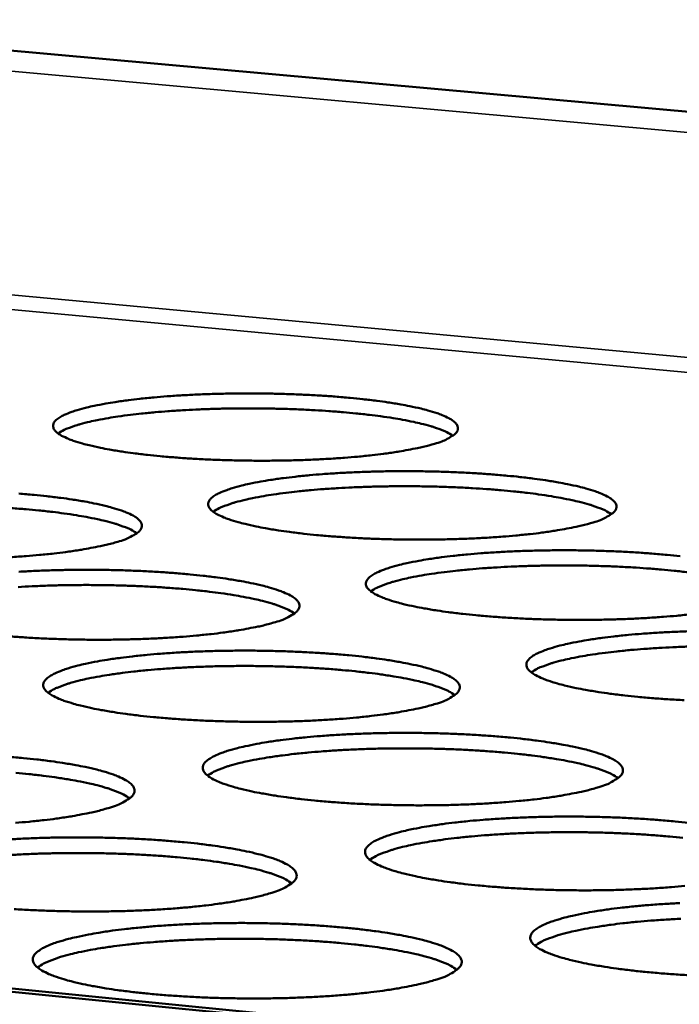
# Model space of a CAD drawing. Units: millimetres. Extents: x 65 to 5840, y 100 to 4100.
# Drawn here: x 5014 to 5064, y 3672 to 3746 of the extents above; entities that cross this region are included whole.
import ezdxf

# ---------------------------------------------------------------- set-up
doc = ezdxf.new("R2010")
doc.units = ezdxf.units.MM
doc.header["$LTSCALE"] = 20
doc.layers.add('Visible (ISO)', color=7, linetype='Continuous', lineweight=50)
doc.layers.add('Visible Narrow (ISO)', color=7, linetype='Continuous', lineweight=35)

msp = doc.modelspace()

# ---------------------------------------------------------------- linework, layer by layer
at = {"layer": 'Visible (ISO)'}
for p, q in [((5522.306, 3697.693), (4791.189, 3763.896)), ((4646.442, 3710.077), (5517.908, 3623.412)), ((4645.791, 3709.906), (5517.894, 3623.151))]:
    msp.add_line(p, q, dxfattribs=at)
at = {"layer": 'Visible (ISO)', "flags": 128}
for points in [[(5045.278, 3714.326, -0.007927), (5044.42, 3714.091, -0.016571), (5044.004, 3713.999, -0.001006), (5042.614, 3713.741, -0.007619), (5042.43, 3713.71, -0.00487), (5041.446, 3713.571, -0.005637), (5040.594, 3713.468, -0.004067), (5039.515, 3713.359, -0.004506), (5038.54, 3713.278, -0.003587), (5037.394, 3713.201, -0.003838), (5036.321, 3713.145, -0.003325), (5035.135, 3713.1, -0.003454), (5033.992, 3713.072, -0.003232), (5032.794, 3713.059, -0.003267), (5031.609, 3713.061, -0.003292), (5030.431, 3713.079, -0.003239), (5029.233, 3713.112, -0.003516), (5028.103, 3713.159, -0.003365), (5026.923, 3713.225, -0.00395), (5025.869, 3713.299, -0.003666), (5024.736, 3713.396, -0.004695), (5023.785, 3713.493, -0.004203), (5022.726, 3713.621, -0.005961), (5021.903, 3713.737, -0.005095), (5020.943, 3713.894, -0.008207), (5020.269, 3714.023, -0.006579), (5019.432, 3714.208, -0.012558), (5018.92, 3714.343, -0.009191), (5018.229, 3714.557, -0.022162), (5017.867, 3714.694, -0.015448), (5017.363, 3714.93, -0.046397), (5017.09, 3715.102, -0.047142), (5016.856, 3715.319, -0.099056), (5016.74, 3715.518, -0.116581), (5016.72, 3715.714, -0.103397), (5016.789, 3715.91, -0.083478), (5016.956, 3716.105, -0.033558), (5017.262, 3716.327, -0.037854), (5017.559, 3716.483, -0.013002), (5018.119, 3716.709, -0.018856), (5018.514, 3716.839, -0.008342), (5019.243, 3717.037, -0.011127), (5019.795, 3717.164, -0.00611), (5020.662, 3717.331, -0.007492), (5021.372, 3717.449, -0.004811), (5022.354, 3717.587, -0.005563), (5023.205, 3717.688, -0.004025), (5024.279, 3717.796, -0.004458), (5025.25, 3717.876, -0.003555), (5026.39, 3717.952, -0.003804), (5027.456, 3718.007, -0.003299), (5028.635, 3718.052, -0.003427), (5029.77, 3718.079, -0.003209), (5030.959, 3718.092, -0.003243), (5032.135, 3718.09, -0.003267), (5033.305, 3718.072, -0.003215), (5034.494, 3718.039, -0.003488), (5035.616, 3717.992, -0.003338), (5036.788, 3717.928, -0.003914), (5037.836, 3717.855, -0.003633), (5038.963, 3717.759, -0.004644), (5039.91, 3717.663, -0.004159), (5040.965, 3717.537, -0.00588), (5041.788, 3717.422, -0.00503), (5042.745, 3717.267, -0.008064), (5043.422, 3717.139, -0.006478), (5044.26, 3716.955, -0.012272), (5044.776, 3716.821, -0.00901), (5045.471, 3716.609, -0.021491), (5045.837, 3716.473, -0.014895), (5046.349, 3716.238, -0.044659), (5046.627, 3716.068, -0.04419), (5046.872, 3715.85, -0.096228), (5046.998, 3715.651, -0.114742), (5047.026, 3715.455, -0.106595), (5046.966, 3715.259, -0.086353), (5046.807, 3715.063, -0.035776), (5046.659, 3714.952, -0.012891), (5046.22, 3714.684, -0.039808), (5045.819, 3714.494, -0.031121), (5045.278, 3714.326)], [(5046.644, 3714.929, 0.017073), (5046.2, 3715.192, 0.035933), (5045.977, 3715.293, 0.004564), (5045.218, 3715.568, 0.015703), (5044.994, 3715.639, 0.007594), (5044.279, 3715.829, 0.009775), (5043.718, 3715.957, 0.005683), (5042.88, 3716.122, 0.006819), (5042.178, 3716.242, 0.004541), (5041.236, 3716.381, 0.005184), (5040.408, 3716.487, 0.003838), (5039.383, 3716.6, 0.004218), (5038.448, 3716.687, 0.003409), (5037.362, 3716.771, 0.003633), (5036.342, 3716.836, 0.003169), (5035.219, 3716.892, 0.003287), (5034.136, 3716.933, 0.003075), (5033.002, 3716.96, 0.003112), (5031.88, 3716.974, 0.003112), (5030.759, 3716.973, 0.003075), (5029.624, 3716.959, 0.003288), (5028.541, 3716.931, 0.003169), (5027.417, 3716.888, 0.003633), (5026.396, 3716.835, 0.003409), (5025.309, 3716.763, 0.004219), (5024.374, 3716.687, 0.003839), (5023.347, 3716.586, 0.005185), (5022.518, 3716.49, 0.004542), (5021.575, 3716.362, 0.006822), (5020.871, 3716.25, 0.005685), (5020.031, 3716.095, 0.00978), (5019.469, 3715.973, 0.007597), (5018.752, 3715.791, 0.015714), (5018.527, 3715.722, 0.004571), (5017.766, 3715.457, 0.03596), (5017.541, 3715.358, 0.017086), (5017.095, 3715.1)], [(5057.149, 3708.443, -0.008045), (5056.288, 3708.204, -0.016812), (5055.87, 3708.11, -0.001036), (5054.475, 3707.849, -0.007731), (5054.288, 3707.817, -0.004931), (5053.298, 3707.675, -0.005712), (5052.44, 3707.57, -0.004114), (5051.354, 3707.459, -0.004561), (5050.373, 3707.377, -0.003624), (5049.218, 3707.298, -0.003881), (5048.138, 3707.241, -0.003357), (5046.941, 3707.195, -0.003489), (5045.79, 3707.166, -0.003261), (5044.582, 3707.153, -0.003297), (5043.387, 3707.155, -0.003318), (5042.198, 3707.173, -0.003266), (5040.99, 3707.207, -0.00354), (5039.849, 3707.255, -0.00339), (5038.659, 3707.322, -0.003973), (5037.594, 3707.397, -0.00369), (5036.45, 3707.495, -0.004717), (5035.489, 3707.594, -0.004226), (5034.419, 3707.724, -0.005979), (5033.587, 3707.842, -0.005116), (5032.617, 3708.002, -0.008215), (5031.933, 3708.133, -0.006599), (5031.088, 3708.322, -0.012534), (5030.568, 3708.459, -0.009204), (5029.868, 3708.676, -0.022022), (5029.5, 3708.816, -0.01538), (5028.989, 3709.055, -0.045819), (5028.711, 3709.23, -0.046052), (5028.471, 3709.451, -0.09754), (5028.35, 3709.654, -0.115048), (5028.327, 3709.853, -0.103896), (5028.393, 3710.053, -0.084418), (5028.558, 3710.251, -0.034533), (5028.861, 3710.476, -0.038549), (5029.16, 3710.636, -0.013273), (5029.719, 3710.865, -0.019193), (5030.116, 3710.998, -0.00847), (5030.848, 3711.199, -0.011306), (5031.402, 3711.328, -0.006193), (5032.274, 3711.499, -0.0076), (5032.987, 3711.618, -0.00487), (5033.976, 3711.759, -0.005636), (5034.832, 3711.862, -0.004071), (5035.913, 3711.971, -0.004512), (5036.891, 3712.053, -0.003592), (5038.039, 3712.13, -0.003846), (5039.113, 3712.187, -0.003331), (5040.301, 3712.232, -0.003461), (5041.445, 3712.26, -0.003236), (5042.644, 3712.273, -0.003272), (5043.83, 3712.271, -0.003293), (5045.01, 3712.253, -0.003242), (5046.209, 3712.219, -0.003511), (5047.342, 3712.172, -0.003363), (5048.525, 3712.106, -0.003936), (5049.583, 3712.032, -0.003657), (5050.721, 3711.935, -0.004665), (5051.678, 3711.837, -0.004181), (5052.743, 3711.709, -0.005897), (5053.575, 3711.592, -0.005052), (5054.543, 3711.435, -0.008072), (5055.229, 3711.304, -0.006497), (5056.076, 3711.118, -0.012248), (5056.6, 3710.981, -0.009022), (5057.303, 3710.766, -0.021354), (5057.675, 3710.627, -0.014834), (5058.195, 3710.388, -0.044101), (5058.477, 3710.217, -0.043167), (5058.729, 3709.994, -0.094716), (5058.86, 3709.792, -0.113074), (5058.892, 3709.592, -0.106974), (5058.835, 3709.393, -0.087287), (5058.678, 3709.193, -0.036822), (5058.53, 3709.08, -0.013279), (5058.092, 3708.807, -0.040439), (5057.691, 3708.614, -0.031732), (5057.149, 3708.443)], [(5058.512, 3709.054, 0.017327), (5058.067, 3709.322, 0.036421), (5057.843, 3709.426, 0.004692), (5057.081, 3709.705, 0.015929), (5056.854, 3709.778, 0.00769), (5056.133, 3709.973, 0.009905), (5055.568, 3710.104, 0.00575), (5054.723, 3710.273, 0.006903), (5054.015, 3710.395, 0.004592), (5053.064, 3710.538, 0.005243), (5052.229, 3710.646, 0.003879), (5051.194, 3710.761, 0.004264), (5050.25, 3710.85, 0.003444), (5049.154, 3710.937, 0.003671), (5048.124, 3711.003, 0.003201), (5046.99, 3711.061, 0.003321), (5045.896, 3711.103, 0.003106), (5044.75, 3711.132, 0.003144), (5043.617, 3711.146, 0.003144), (5042.485, 3711.146, 0.003106), (5041.338, 3711.131, 0.003321), (5040.244, 3711.104, 0.003201), (5039.11, 3711.06, 0.003672), (5038.079, 3711.006, 0.003444), (5036.981, 3710.933, 0.004265), (5036.037, 3710.856, 0.003879), (5035, 3710.754, 0.005245), (5034.164, 3710.656, 0.004592), (5033.211, 3710.526, 0.006905), (5032.502, 3710.412, 0.005751), (5031.654, 3710.254, 0.009909), (5031.088, 3710.13, 0.007693), (5030.365, 3709.945, 0.015938), (5030.136, 3709.874, 0.004698), (5029.372, 3709.604, 0.036443), (5029.146, 3709.503, 0.017337), (5028.698, 3709.241)], [(5014.157, 3710.598, -0.003688), (5015.295, 3710.501, -0.004729), (5016.248, 3710.403, -0.00423), (5017.312, 3710.274, -0.006003), (5018.138, 3710.157, -0.005127), (5019.103, 3709.998, -0.008259), (5019.781, 3709.867, -0.006619), (5020.623, 3709.679, -0.012616), (5021.14, 3709.543, -0.009243), (5021.836, 3709.326, -0.022192), (5022.203, 3709.186, -0.015499), (5022.711, 3708.947, -0.046193), (5022.988, 3708.772, -0.046542), (5023.226, 3708.55, -0.098001), (5023.346, 3708.347, -0.11499), (5023.368, 3708.147, -0.103227), (5023.3, 3707.946, -0.083791), (5023.133, 3707.746, -0.034228), (5022.979, 3707.632, -0.012374), (5022.525, 3707.358, -0.039192), (5022.116, 3707.165, -0.030375), (5021.56, 3706.992)], [(5022.992, 3707.63, 0.017393), (5022.546, 3707.899, 0.036547), (5022.321, 3708.003, 0.004726), (5021.559, 3708.283, 0.015988), (5021.33, 3708.356, 0.007715), (5020.607, 3708.55, 0.009938), (5020.04, 3708.681, 0.005767), (5019.192, 3708.85, 0.006924), (5018.482, 3708.972, 0.004605), (5017.528, 3709.114, 0.005259), (5016.691, 3709.221, 0.00389), (5015.652, 3709.335, 0.004277), (5014.706, 3709.423, 0.003453), (5013.606, 3709.509, 0.003681)], [(5021.56, 3706.992, -0.007897), (5020.684, 3706.752, -0.016488), (5020.26, 3706.658, -0.000998), (5018.844, 3706.394, -0.007595), (5018.657, 3706.363, -0.004884), (5017.658, 3706.22, -0.00564), (5016.791, 3706.115, -0.004087), (5015.698, 3706.004, -0.004522), (5014.708, 3705.921, -0.003612), (5013.546, 3705.842, -0.00386)], [(5064.492, 3701.57, -0.004162), (5063.398, 3701.457, -0.004617), (5062.41, 3701.373, -0.003663), (5061.246, 3701.293, -0.003924), (5060.158, 3701.235, -0.00339), (5058.952, 3701.188, -0.003525), (5057.792, 3701.159, -0.00329), (5056.573, 3701.145, -0.003328), (5055.369, 3701.147, -0.003344), (5054.169, 3701.165, -0.003294), (5052.951, 3701.2, -0.003565), (5051.799, 3701.249, -0.003415), (5050.597, 3701.316, -0.003996), (5049.522, 3701.393, -0.003714), (5048.367, 3701.493, -0.004738), (5047.396, 3701.593, -0.004249), (5046.315, 3701.725, -0.005997), (5045.473, 3701.845, -0.005138), (5044.493, 3702.008, -0.008223), (5043.8, 3702.141, -0.006618), (5042.944, 3702.333, -0.01251), (5042.416, 3702.473, -0.009216), (5041.709, 3702.693, -0.021881), (5041.334, 3702.836, -0.015312), (5040.815, 3703.08, -0.045243), (5040.533, 3703.256, -0.044986), (5040.286, 3703.482, -0.096027), (5040.16, 3703.688, -0.113462), (5040.133, 3703.891, -0.10434), (5040.197, 3704.094, -0.085345), (5040.36, 3704.296, -0.035536), (5040.66, 3704.524, -0.039261), (5040.96, 3704.688, -0.013556), (5041.519, 3704.921, -0.01954), (5041.917, 3705.056, -0.008602), (5042.653, 3705.261, -0.011491), (5043.209, 3705.392, -0.006278), (5044.085, 3705.566, -0.007712), (5044.802, 3705.688, -0.004931), (5045.797, 3705.831, -0.005711), (5046.658, 3705.936, -0.004118), (5047.747, 3706.047, -0.004567), (5048.731, 3706.13, -0.00363), (5049.888, 3706.209, -0.003889), (5050.97, 3706.266, -0.003363), (5052.168, 3706.312, -0.003497), (5053.32, 3706.341, -0.003265), (5054.529, 3706.355, -0.003303), (5055.725, 3706.352, -0.003319), (5056.916, 3706.334, -0.003269), (5058.125, 3706.3, -0.003536), (5059.269, 3706.252, -0.003388), (5060.462, 3706.185, -0.003959), (5061.531, 3706.11, -0.003681), (5062.68, 3706.011, -0.004686), (5063.647, 3705.912, -0.004204)], [(5014.159, 3704.747, -0.003868), (5015.248, 3704.805, -0.003361), (5016.45, 3704.851, -0.003488), (5017.609, 3704.88, -0.003271), (5018.821, 3704.894, -0.003304), (5020.022, 3704.892, -0.003334), (5021.214, 3704.874, -0.003279), (5022.426, 3704.839, -0.003562), (5023.57, 3704.791, -0.003408), (5024.765, 3704.724, -0.004001), (5025.832, 3704.648, -0.003712), (5026.98, 3704.549, -0.004751), (5027.944, 3704.449, -0.004253), (5029.018, 3704.318, -0.006022), (5029.854, 3704.199, -0.005149), (5030.829, 3704.038, -0.008267), (5031.517, 3703.905, -0.006639), (5032.368, 3703.714, -0.012592), (5032.892, 3703.575, -0.009256), (5033.597, 3703.355, -0.022051), (5033.97, 3703.212, -0.01543), (5034.486, 3702.969, -0.045613), (5034.767, 3702.791, -0.045465), (5035.013, 3702.565, -0.096486), (5035.137, 3702.359, -0.113426), (5035.163, 3702.155, -0.103687), (5035.098, 3701.95, -0.084712), (5034.932, 3701.747, -0.035221), (5034.779, 3701.631, -0.012746), (5034.326, 3701.352, -0.039806), (5033.916, 3701.156, -0.030965), (5033.359, 3700.98)], [(5064.253, 3704.704, 0.00392), (5063.208, 3704.821, 0.004311), (5062.256, 3704.913, 0.00348), (5061.148, 3705.002, 0.00371), (5060.108, 3705.07, 0.003234), (5058.963, 3705.13, 0.003355), (5057.858, 3705.173, 0.003137), (5056.701, 3705.203, 0.003176), (5055.557, 3705.218, 0.003176), (5054.413, 3705.218, 0.003137), (5053.255, 3705.204, 0.003356), (5052.15, 3705.176, 0.003234), (5051.004, 3705.132, 0.00371), (5049.963, 3705.078, 0.00348), (5048.854, 3705.004, 0.004312), (5047.901, 3704.925, 0.003921), (5046.854, 3704.821, 0.005305), (5046.01, 3704.722, 0.004643), (5045.049, 3704.589, 0.006989), (5044.333, 3704.474, 0.005818), (5043.478, 3704.313, 0.010039), (5042.907, 3704.187, 0.00779), (5042.178, 3703.998, 0.016166), (5041.946, 3703.926, 0.004828), (5041.178, 3703.652, 0.03693), (5040.951, 3703.548, 0.017592), (5040.502, 3703.282)], [(5034.789, 3701.627, 0.017652), (5034.342, 3701.9, 0.037043), (5034.116, 3702.007, 0.004859), (5033.351, 3702.292, 0.01622), (5033.118, 3702.367, 0.007814), (5032.389, 3702.566, 0.010071), (5031.819, 3702.7, 0.005835), (5030.963, 3702.872, 0.00701), (5030.247, 3702.997, 0.004657), (5029.284, 3703.142, 0.00532), (5028.439, 3703.252, 0.003932), (5027.39, 3703.369, 0.004324), (5026.435, 3703.459, 0.00349), (5025.324, 3703.547, 0.00372), (5024.281, 3703.614, 0.003242), (5023.132, 3703.672, 0.003365), (5022.024, 3703.713, 0.003146), (5020.862, 3703.742, 0.003184), (5019.715, 3703.755, 0.003184), (5018.567, 3703.754, 0.003146), (5017.406, 3703.738, 0.003365), (5016.297, 3703.708, 0.003243), (5015.148, 3703.662, 0.003721), (5014.104, 3703.605, 0.00349)], [(5033.359, 3700.98, -0.008015), (5032.48, 3700.736, -0.016728), (5032.054, 3700.639, -0.001027), (5030.633, 3700.372, -0.007707), (5030.443, 3700.339, -0.004945), (5029.437, 3700.194, -0.005716), (5028.565, 3700.087, -0.004135), (5027.464, 3699.974, -0.004577), (5026.467, 3699.889, -0.00365), (5025.297, 3699.808, -0.003904), (5024.201, 3699.75, -0.003388), (5022.99, 3699.703, -0.003517), (5021.823, 3699.674, -0.003296), (5020.602, 3699.66, -0.00333), (5019.392, 3699.662, -0.00336), (5018.191, 3699.68, -0.003304), (5016.97, 3699.715, -0.003592), (5015.818, 3699.764, -0.003436), (5014.615, 3699.832, -0.004039), (5013.542, 3699.908, -0.003747)], [(5063.957, 3695.138, -0.003441), (5062.744, 3695.206, -0.00402), (5061.658, 3695.284, -0.003739), (5060.492, 3695.386, -0.00476), (5059.51, 3695.488, -0.004272), (5058.418, 3695.622, -0.006015), (5057.566, 3695.744, -0.00516), (5056.575, 3695.909, -0.008231), (5055.873, 3696.046, -0.006637), (5055.008, 3696.24, -0.012485), (5054.472, 3696.383, -0.009228), (5053.755, 3696.607, -0.02174), (5053.374, 3696.753, -0.015245), (5052.847, 3697, -0.044669), (5052.561, 3697.179, -0.043944), (5052.306, 3697.409, -0.094516), (5052.176, 3697.619, -0.111824), (5052.145, 3697.826, -0.104725), (5052.205, 3698.033, -0.086257), (5052.366, 3698.238, -0.036569), (5052.664, 3698.469, -0.03999), (5052.964, 3698.636, -0.01385), (5053.524, 3698.873, -0.019898), (5053.924, 3699.011, -0.008738), (5054.662, 3699.22, -0.011681), (5055.221, 3699.353, -0.006365), (5056.102, 3699.53, -0.007827), (5056.822, 3699.654, -0.004994), (5057.823, 3699.8, -0.005788), (5058.69, 3699.907, -0.004166), (5059.786, 3700.02, -0.004623), (5060.776, 3700.105, -0.003669), (5061.943, 3700.185, -0.003932), (5063.032, 3700.243, -0.003396), (5064.239, 3700.29, -0.003533)], [(5064.263, 3699.146, 0.003267), (5063.105, 3699.101, 0.00375), (5062.054, 3699.046, 0.003516), (5060.934, 3698.971, 0.004359), (5059.971, 3698.892, 0.003963), (5058.914, 3698.786, 0.005366), (5058.062, 3698.685, 0.004695), (5057.092, 3698.55, 0.007074), (5056.37, 3698.433, 0.005886), (5055.507, 3698.269, 0.010171), (5054.932, 3698.141, 0.007888), (5054.196, 3697.948, 0.016397), (5053.96, 3697.874, 0.004961), (5053.19, 3697.596, 0.037422), (5052.961, 3697.49, 0.01785), (5052.51, 3697.219)], [(5045.364, 3694.862, -0.008136), (5044.482, 3694.614, -0.016975), (5044.054, 3694.516, -0.001058), (5042.628, 3694.244, -0.007822), (5042.434, 3694.21, -0.005008), (5041.422, 3694.062, -0.005793), (5040.545, 3693.953, -0.004183), (5039.435, 3693.838, -0.004633), (5038.432, 3693.752, -0.00369), (5037.253, 3693.67, -0.003948), (5036.149, 3693.61, -0.003421), (5034.928, 3693.562, -0.003553), (5033.752, 3693.532, -0.003326), (5032.52, 3693.518, -0.003361), (5031.301, 3693.52, -0.003387), (5030.088, 3693.539, -0.003333), (5028.856, 3693.574, -0.003617), (5027.693, 3693.623, -0.003462), (5026.479, 3693.692, -0.004063), (5025.395, 3693.77, -0.003772), (5024.229, 3693.873, -0.004828), (5023.251, 3693.975, -0.004323), (5022.161, 3694.11, -0.006126), (5021.314, 3694.233, -0.005239), (5020.328, 3694.399, -0.008426), (5019.633, 3694.535, -0.006766), (5018.773, 3694.731, -0.012867), (5018.245, 3694.874, -0.009461), (5017.536, 3695.1, -0.022606), (5017.16, 3695.246, -0.015947), (5016.646, 3695.495, -0.046803), (5016.364, 3695.677, -0.047364), (5016.125, 3695.906, -0.097719), (5016.005, 3696.116, -0.113625), (5015.984, 3696.324, -0.10096), (5016.056, 3696.533, -0.08279), (5016.228, 3696.739, -0.034002), (5016.542, 3696.973, -0.038268), (5016.849, 3697.139, -0.013401), (5017.422, 3697.376, -0.019238), (5017.831, 3697.516, -0.008576), (5018.58, 3697.725, -0.011397), (5019.15, 3697.859, -0.006279), (5020.041, 3698.037, -0.007688), (5020.772, 3698.162, -0.004945), (5021.782, 3698.308, -0.005715), (5022.658, 3698.415, -0.004139), (5023.763, 3698.529, -0.004583), (5024.762, 3698.614, -0.003656), (5025.934, 3698.695, -0.003911), (5027.031, 3698.754, -0.003394), (5028.244, 3698.801, -0.003524), (5029.412, 3698.83, -0.003301), (5030.634, 3698.844, -0.003335), (5031.844, 3698.842, -0.003361), (5033.048, 3698.824, -0.003307), (5034.27, 3698.789, -0.003587), (5035.425, 3698.74, -0.003434), (5036.631, 3698.672, -0.004025), (5037.709, 3698.595, -0.003737), (5038.868, 3698.494, -0.004773), (5039.842, 3698.393, -0.004276), (5040.927, 3698.26, -0.00604), (5041.774, 3698.138, -0.005171), (5042.759, 3697.974, -0.008275), (5043.456, 3697.839, -0.006658), (5044.316, 3697.645, -0.012567), (5044.849, 3697.503, -0.009268), (5045.563, 3697.279, -0.021908), (5045.942, 3697.134, -0.015361), (5046.466, 3696.886, -0.045035), (5046.752, 3696.707, -0.044413), (5047.004, 3696.476, -0.094974), (5047.133, 3696.266, -0.11181), (5047.163, 3696.058, -0.104089), (5047.101, 3695.85, -0.085619), (5046.937, 3695.643, -0.036243), (5046.785, 3695.525, -0.013131), (5046.333, 3695.241, -0.040438), (5045.922, 3695.041, -0.031572), (5045.364, 3694.862)], [(5046.792, 3695.518, 0.017914), (5046.344, 3695.797, 0.037543), (5046.116, 3695.906, 0.004995), (5045.349, 3696.196, 0.016455), (5045.112, 3696.274, 0.007914), (5044.377, 3696.477, 0.010205), (5043.802, 3696.614, 0.005904), (5042.939, 3696.79, 0.007097), (5042.217, 3696.917, 0.004709), (5041.245, 3697.066, 0.005382), (5040.392, 3697.178, 0.003974), (5039.333, 3697.298, 0.004372), (5038.369, 3697.391, 0.003526), (5037.247, 3697.481, 0.00376), (5036.193, 3697.55, 0.003276), (5035.033, 3697.61, 0.0034), (5033.914, 3697.652, 0.003178), (5032.741, 3697.682, 0.003217), (5031.581, 3697.696, 0.003217), (5030.422, 3697.695, 0.003178), (5029.249, 3697.679, 0.0034), (5028.129, 3697.649, 0.003276), (5026.968, 3697.603, 0.003761), (5025.914, 3697.545, 0.003527), (5024.79, 3697.468, 0.004373), (5023.825, 3697.386, 0.003975), (5022.765, 3697.279, 0.005383), (5021.911, 3697.176, 0.00471), (5020.937, 3697.039, 0.007099), (5020.214, 3696.919, 0.005906), (5019.349, 3696.753, 0.01021), (5018.772, 3696.623, 0.007917), (5018.035, 3696.428, 0.016465), (5017.798, 3696.353, 0.005001), (5017.027, 3696.072, 0.037569), (5016.799, 3695.966, 0.017926), (5016.347, 3695.692)], [(5057.581, 3688.637, -0.008261), (5056.696, 3688.384, -0.017229), (5056.265, 3688.284, -0.00109), (5054.834, 3688.008, -0.00794), (5054.637, 3687.973, -0.005073), (5053.618, 3687.823, -0.005872), (5052.736, 3687.712, -0.004232), (5051.618, 3687.594, -0.004691), (5050.608, 3687.506, -0.00373), (5049.42, 3687.423, -0.003993), (5048.308, 3687.362, -0.003455), (5047.077, 3687.313, -0.00359), (5045.892, 3687.282, -0.003356), (5044.649, 3687.268, -0.003393), (5043.419, 3687.27, -0.003414), (5042.195, 3687.289, -0.003362), (5040.953, 3687.324, -0.003643), (5039.778, 3687.375, -0.003489), (5038.553, 3687.445, -0.004087), (5037.458, 3687.524, -0.003797), (5036.28, 3687.628, -0.004851), (5035.291, 3687.733, -0.004347), (5034.19, 3687.87, -0.006145), (5033.333, 3687.995, -0.005262), (5032.336, 3688.163, -0.008434), (5031.631, 3688.302, -0.006786), (5030.762, 3688.502, -0.012841), (5030.225, 3688.647, -0.009473), (5029.507, 3688.877, -0.022458), (5029.125, 3689.026, -0.015872), (5028.603, 3689.278, -0.046206), (5028.317, 3689.463, -0.046268), (5028.07, 3689.697, -0.096208), (5027.945, 3689.911, -0.112092), (5027.921, 3690.123, -0.101424), (5027.99, 3690.335, -0.08369), (5028.16, 3690.545, -0.034983), (5028.471, 3690.782, -0.038973), (5028.779, 3690.952, -0.013687), (5029.352, 3691.194, -0.019588), (5029.763, 3691.335, -0.008711), (5030.515, 3691.548, -0.011585), (5031.087, 3691.685, -0.006366), (5031.983, 3691.866, -0.007802), (5032.718, 3691.993, -0.005008), (5033.735, 3692.142, -0.005792), (5034.616, 3692.252, -0.004187), (5035.729, 3692.368, -0.004639), (5036.735, 3692.454, -0.003696), (5037.916, 3692.537, -0.003956), (5039.021, 3692.597, -0.003427), (5040.244, 3692.645, -0.003561), (5041.421, 3692.675, -0.00333), (5042.654, 3692.689, -0.003367), (5043.874, 3692.687, -0.003388), (5045.089, 3692.668, -0.003336), (5046.322, 3692.633, -0.003612), (5047.488, 3692.583, -0.00346), (5048.705, 3692.514, -0.004049), (5049.794, 3692.436, -0.003762), (5050.964, 3692.333, -0.004796), (5051.949, 3692.23, -0.0043), (5053.046, 3692.095, -0.006059), (5053.902, 3691.971, -0.005194), (5054.898, 3691.804, -0.008283), (5055.604, 3691.666, -0.006678), (5056.475, 3691.469, -0.012541), (5057.016, 3691.324, -0.00928), (5057.738, 3691.097, -0.021765), (5058.124, 3690.949, -0.015293), (5058.656, 3690.697, -0.044459), (5058.946, 3690.515, -0.043384), (5059.206, 3690.28, -0.093464), (5059.34, 3690.067, -0.110143), (5059.374, 3689.855, -0.104432), (5059.315, 3689.643, -0.086509), (5059.154, 3689.432, -0.037295), (5059.002, 3689.312, -0.013528), (5058.552, 3689.023, -0.041089), (5058.139, 3688.819, -0.032198), (5057.581, 3688.637)], [(5013.342, 3690.908, -0.003795), (5014.512, 3690.805, -0.004864), (5015.493, 3690.702, -0.004351), (5016.588, 3690.566, -0.006171), (5017.438, 3690.442, -0.005274), (5018.43, 3690.274, -0.00848), (5019.129, 3690.136, -0.006808), (5019.994, 3689.937, -0.012927), (5020.528, 3689.792, -0.009515), (5021.242, 3689.563, -0.022635), (5021.622, 3689.414, -0.015997), (5022.142, 3689.162, -0.046587), (5022.427, 3688.976, -0.046757), (5022.672, 3688.742, -0.096651), (5022.795, 3688.528, -0.11203), (5022.818, 3688.315, -0.100763), (5022.747, 3688.101, -0.08306), (5022.575, 3687.891, -0.034674), (5022.416, 3687.77, -0.012597), (5021.95, 3687.479, -0.039795), (5021.53, 3687.276, -0.0308), (5020.956, 3687.092)], [(5059.005, 3689.302, 0.01818), (5058.556, 3689.587, 0.038048), (5058.327, 3689.698, 0.005134), (5057.557, 3689.993, 0.016693), (5057.317, 3690.074, 0.008016), (5056.576, 3690.281, 0.010342), (5055.997, 3690.421, 0.005974), (5055.125, 3690.601, 0.007185), (5054.397, 3690.731, 0.004762), (5053.416, 3690.883, 0.005445), (5052.556, 3690.998, 0.004017), (5051.486, 3691.121, 0.004421), (5050.513, 3691.216, 0.003564), (5049.379, 3691.308, 0.003801), (5048.315, 3691.38, 0.00331), (5047.143, 3691.441, 0.003436), (5046.013, 3691.485, 0.003211), (5044.827, 3691.515, 0.003251), (5043.656, 3691.53, 0.003251), (5042.485, 3691.53, 0.003211), (5041.3, 3691.514, 0.003436), (5040.169, 3691.484, 0.00331), (5038.996, 3691.437, 0.003801), (5037.931, 3691.38, 0.003564), (5036.797, 3691.301, 0.004421), (5035.822, 3691.218, 0.004018), (5034.751, 3691.109, 0.005446), (5033.889, 3691.004, 0.004763), (5032.906, 3690.865, 0.007187), (5032.177, 3690.743, 0.005976), (5031.303, 3690.574, 0.010345), (5030.722, 3690.441, 0.008018), (5029.979, 3690.243, 0.016701), (5029.737, 3690.166, 0.005139), (5028.964, 3689.88, 0.038068), (5028.734, 3689.772, 0.01819), (5028.281, 3689.493)], [(5022.454, 3687.786, 0.018249), (5022.004, 3688.071, 0.038178), (5021.774, 3688.183, 0.00517), (5021.002, 3688.478, 0.016755), (5020.76, 3688.559, 0.008043), (5020.018, 3688.766, 0.010377), (5019.436, 3688.906, 0.005993), (5018.562, 3689.086, 0.007208), (5017.832, 3689.216, 0.004776), (5016.848, 3689.367, 0.005461), (5015.984, 3689.481, 0.004029), (5014.911, 3689.603, 0.004433), (5013.935, 3689.697, 0.003574)], [(5020.956, 3687.092, -0.008105), (5020.055, 3686.837, -0.016888), (5019.618, 3686.737, -0.001049), (5018.164, 3686.458, -0.007797), (5017.968, 3686.424, -0.005022), (5016.94, 3686.273, -0.005796), (5016.047, 3686.161, -0.004205), (5014.922, 3686.043, -0.00465), (5013.902, 3685.955, -0.003717)], [(5064.018, 3681.239, -0.00475), (5063.001, 3681.149, -0.003771), (5061.803, 3681.064, -0.004039), (5060.684, 3681.002, -0.00349), (5059.442, 3680.952, -0.003628), (5058.247, 3680.921, -0.003387), (5056.993, 3680.906, -0.003426), (5055.754, 3680.908, -0.003442), (5054.518, 3680.927, -0.003391), (5053.264, 3680.964, -0.003669), (5052.078, 3681.015, -0.003516), (5050.842, 3681.086, -0.004112), (5049.735, 3681.167, -0.003823), (5048.546, 3681.273, -0.004874), (5047.546, 3681.379, -0.004372), (5046.433, 3681.518, -0.006164), (5045.566, 3681.646, -0.005286), (5044.557, 3681.817, -0.008443), (5043.843, 3681.959, -0.006806), (5042.964, 3682.162, -0.012815), (5042.419, 3682.31, -0.009486), (5041.692, 3682.543, -0.02231), (5041.303, 3682.696, -0.015797), (5040.772, 3682.952, -0.045612), (5040.482, 3683.139, -0.045196), (5040.227, 3683.378, -0.094699), (5040.098, 3683.596, -0.110507), (5040.07, 3683.811, -0.101832), (5040.136, 3684.028, -0.084575), (5040.303, 3684.241, -0.035993), (5040.612, 3684.482, -0.039695), (5040.921, 3684.656, -0.013985), (5041.494, 3684.901, -0.019948), (5041.907, 3685.046, -0.008851), (5042.662, 3685.263, -0.011778), (5043.236, 3685.402, -0.006456), (5044.137, 3685.587, -0.00792), (5044.876, 3685.716, -0.005073), (5045.899, 3685.867, -0.005871), (5046.786, 3685.979, -0.004237), (5047.906, 3686.097, -0.004697), (5048.919, 3686.186, -0.003736), (5050.11, 3686.269, -0.004001), (5051.223, 3686.33, -0.003461), (5052.456, 3686.38, -0.003598), (5053.642, 3686.41, -0.00336), (5054.886, 3686.425, -0.003399), (5056.116, 3686.423, -0.003415), (5057.342, 3686.404, -0.003364), (5058.587, 3686.368, -0.003638), (5059.764, 3686.317, -0.003487), (5060.992, 3686.247, -0.004073), (5062.093, 3686.167, -0.003787), (5063.275, 3686.063, -0.004818), (5064.271, 3685.958, -0.004324)], [(5063.855, 3684.835, 0.00447), (5062.872, 3684.932, 0.003602), (5061.727, 3685.027, 0.003842), (5060.652, 3685.1, 0.003345), (5059.468, 3685.163, 0.003472), (5058.326, 3685.209, 0.003245), (5057.129, 3685.24, 0.003284), (5055.946, 3685.256, 0.003285), (5054.763, 3685.256, 0.003245), (5053.565, 3685.241, 0.003472), (5052.423, 3685.211, 0.003345), (5051.238, 3685.163, 0.003842), (5050.162, 3685.105, 0.003602), (5049.016, 3685.025, 0.004471), (5048.032, 3684.941, 0.004062), (5046.95, 3684.83, 0.00551), (5046.08, 3684.724, 0.004817), (5045.087, 3684.582, 0.007276), (5044.351, 3684.458, 0.006047), (5043.47, 3684.286, 0.010483), (5042.884, 3684.151, 0.008121), (5042.135, 3683.949, 0.01694), (5041.889, 3683.869, 0.00528), (5041.112, 3683.579, 0.038571), (5040.881, 3683.468, 0.018457), (5040.427, 3683.184)], [(5013.336, 3684.712, -0.003979), (5014.457, 3684.773, -0.003459), (5015.695, 3684.823, -0.00359), (5016.888, 3684.854, -0.003367), (5018.135, 3684.868, -0.003401), (5019.371, 3684.866, -0.003432), (5020.598, 3684.847, -0.003375), (5021.846, 3684.811, -0.003666), (5023.023, 3684.761, -0.003507), (5024.252, 3684.69, -0.004117), (5025.351, 3684.61, -0.003821), (5026.532, 3684.505, -0.004887), (5027.524, 3684.4, -0.004376), (5028.63, 3684.261, -0.00619), (5029.491, 3684.135, -0.005297), (5030.493, 3683.964, -0.008489), (5031.202, 3683.824, -0.006829), (5032.077, 3683.622, -0.012902), (5032.619, 3683.474, -0.009528), (5033.342, 3683.241, -0.022487), (5033.729, 3683.089, -0.015921), (5034.257, 3682.833, -0.045989), (5034.547, 3682.645, -0.045674), (5034.799, 3682.406, -0.095141), (5034.927, 3682.188, -0.110466), (5034.954, 3681.971, -0.101187), (5034.886, 3681.753, -0.083939), (5034.716, 3681.539, -0.035673), (5034.558, 3681.415, -0.012977), (5034.092, 3681.12, -0.040428), (5033.671, 3680.912, -0.031403), (5033.097, 3680.725)], [(5034.592, 3681.429, 0.018521), (5034.141, 3681.72, 0.03869), (5033.91, 3681.834, 0.005314), (5033.136, 3682.135, 0.016998), (5032.889, 3682.219, 0.008148), (5032.141, 3682.431, 0.010517), (5031.555, 3682.573, 0.006065), (5030.673, 3682.757, 0.007298), (5029.936, 3682.89, 0.004831), (5028.942, 3683.045, 0.005526), (5028.071, 3683.162, 0.004073), (5026.988, 3683.287, 0.004483), (5026.002, 3683.383, 0.003612), (5024.853, 3683.477, 0.003853), (5023.775, 3683.548, 0.003354), (5022.586, 3683.61, 0.003482), (5021.441, 3683.654, 0.003254), (5020.24, 3683.684, 0.003294), (5019.053, 3683.697, 0.003294), (5017.866, 3683.696, 0.003254), (5016.664, 3683.678, 0.003482), (5015.518, 3683.646, 0.003354), (5014.329, 3683.596, 0.003854), (5013.251, 3683.536, 0.003612)], [(5033.097, 3680.725, -0.008229), (5032.193, 3680.466, -0.01714), (5031.753, 3680.364, -0.001081), (5030.294, 3680.081, -0.007914), (5030.094, 3680.046, -0.005087), (5029.059, 3679.891, -0.005876), (5028.161, 3679.778, -0.004255), (5027.027, 3679.658, -0.004708), (5026.001, 3679.567, -0.003757), (5024.796, 3679.482, -0.004017), (5023.668, 3679.419, -0.003487), (5022.422, 3679.369, -0.00362), (5021.22, 3679.338, -0.003394), (5019.963, 3679.323, -0.003428), (5018.718, 3679.325, -0.003459), (5017.481, 3679.344, -0.003402), (5016.224, 3679.38, -0.003697), (5015.038, 3679.432, -0.003537), (5013.8, 3679.503, -0.004157)], [(5064.599, 3674.541, -0.003543), (5063.351, 3674.613, -0.004137), (5062.232, 3674.695, -0.003849), (5061.031, 3674.803, -0.004897), (5060.02, 3674.911, -0.004397), (5058.896, 3675.053, -0.006183), (5058.018, 3675.183, -0.005309), (5056.998, 3675.357, -0.008451), (5056.274, 3675.501, -0.006827), (5055.384, 3675.708, -0.012788), (5054.831, 3675.859, -0.009497), (5054.094, 3676.096, -0.022161), (5053.699, 3676.251, -0.015723), (5053.16, 3676.512, -0.04502), (5052.864, 3676.702, -0.044148), (5052.603, 3676.946, -0.093192), (5052.468, 3677.167, -0.108871), (5052.436, 3677.387, -0.102183), (5052.499, 3677.607, -0.085441), (5052.664, 3677.824, -0.037031), (5052.969, 3678.069, -0.040436), (5053.279, 3678.247, -0.014297), (5053.852, 3678.497, -0.02032), (5054.267, 3678.644, -0.008995), (5055.026, 3678.865, -0.011978), (5055.602, 3679.007, -0.006549), (5056.508, 3679.195, -0.008041), (5057.25, 3679.326, -0.005139), (5058.28, 3679.481, -0.005953), (5059.172, 3679.594, -0.004288), (5060.301, 3679.715, -0.004757), (5061.321, 3679.805, -0.003777), (5062.521, 3679.89, -0.004047), (5063.642, 3679.953, -0.003496)], [(5045.455, 3674.244, -0.008357), (5044.548, 3673.981, -0.017399), (5044.106, 3673.876, -0.001114), (5042.642, 3673.588, -0.008035), (5042.438, 3673.552, -0.005154), (5041.397, 3673.395, -0.005957), (5040.493, 3673.279, -0.004306), (5039.351, 3673.157, -0.004768), (5038.318, 3673.065, -0.003799), (5037.103, 3672.977, -0.004064), (5035.967, 3672.914, -0.003523), (5034.71, 3672.863, -0.003658), (5033.498, 3672.831, -0.003425), (5032.23, 3672.815, -0.003461), (5030.974, 3672.817, -0.003488), (5029.726, 3672.836, -0.003432), (5028.457, 3672.874, -0.003724), (5027.259, 3672.926, -0.003565), (5026.009, 3672.999, -0.004182), (5024.893, 3673.081, -0.003883), (5023.692, 3673.189, -0.004968), (5022.685, 3673.298, -0.00445), (5021.564, 3673.44, -0.0063), (5020.691, 3673.57, -0.005393), (5019.676, 3673.746, -0.008656), (5018.959, 3673.891, -0.006963), (5018.075, 3674.098, -0.01319), (5017.53, 3674.25, -0.009745), (5016.801, 3674.489, -0.023061), (5016.412, 3674.645, -0.016466), (5015.886, 3674.907, -0.047189), (5015.596, 3675.1, -0.047563), (5015.349, 3675.343, -0.096291), (5015.226, 3675.565, -0.110643), (5015.206, 3675.786, -0.098496), (5015.28, 3676.008, -0.082023), (5015.457, 3676.226, -0.034438), (5015.78, 3676.473, -0.038672), (5016.097, 3676.65, -0.013817), (5016.684, 3676.901, -0.019632), (5017.108, 3677.05, -0.008822), (5017.878, 3677.271, -0.011679), (5018.466, 3677.414, -0.006457), (5019.383, 3677.603, -0.007895), (5020.137, 3677.735, -0.005087), (5021.176, 3677.89, -0.005875), (5022.079, 3678.005, -0.004259), (5023.216, 3678.125, -0.004714), (5024.245, 3678.216, -0.003763), (5025.452, 3678.302, -0.004025), (5026.581, 3678.364, -0.003493), (5027.829, 3678.415, -0.003628), (5029.032, 3678.446, -0.003398), (5030.291, 3678.461, -0.003434), (5031.536, 3678.459, -0.00346), (5032.775, 3678.44, -0.003405), (5034.034, 3678.404, -0.003693), (5035.223, 3678.352, -0.003535), (5036.464, 3678.28, -0.004142), (5037.574, 3678.199, -0.003847), (5038.767, 3678.092, -0.004911), (5039.77, 3677.985, -0.004401), (5040.887, 3677.844, -0.00621), (5041.759, 3677.716, -0.005321), (5042.772, 3677.542, -0.008498), (5043.491, 3677.399, -0.006849), (5044.376, 3677.193, -0.012875), (5044.927, 3677.043, -0.00954), (5045.659, 3676.806, -0.022337), (5046.053, 3676.651, -0.015846), (5046.59, 3676.39, -0.045392), (5046.884, 3676.2, -0.044615), (5047.144, 3675.955, -0.093632), (5047.277, 3675.734, -0.108852), (5047.307, 3675.513, -0.101553), (5047.243, 3675.291, -0.084801), (5047.075, 3675.073, -0.0367), (5046.918, 3674.947, -0.01337), (5046.453, 3674.646, -0.041079), (5046.031, 3674.434, -0.032023), (5045.455, 3674.244)], [(5063.698, 3678.777, 0.003884), (5062.612, 3678.718, 0.00364), (5061.454, 3678.638, 0.004521), (5060.46, 3678.552, 0.004106), (5059.367, 3678.439, 0.005574), (5058.489, 3678.331, 0.004871), (5057.487, 3678.186, 0.007366), (5056.744, 3678.061, 0.006119), (5055.854, 3677.885, 0.010622), (5055.263, 3677.748, 0.008226), (5054.508, 3677.542, 0.017182), (5054.258, 3677.46, 0.005425), (5053.478, 3677.165, 0.039078), (5053.245, 3677.052, 0.018727), (5052.79, 3676.762)], [(5046.948, 3674.958, 0.018796), (5046.495, 3675.255, 0.039206), (5046.263, 3675.372, 0.005462), (5045.486, 3675.678, 0.017244), (5045.236, 3675.764, 0.008254), (5044.481, 3675.981, 0.010659), (5043.891, 3676.127, 0.006138), (5043.001, 3676.315, 0.00739), (5042.258, 3676.451, 0.004886), (5041.254, 3676.609, 0.005592), (5040.375, 3676.729, 0.004118), (5039.281, 3676.857, 0.004534), (5038.285, 3676.956, 0.003651), (5037.124, 3677.052, 0.003895), (5036.035, 3677.126, 0.00339), (5034.835, 3677.189, 0.003519), (5033.678, 3677.235, 0.003288), (5032.464, 3677.266, 0.003328), (5031.265, 3677.28, 0.003329), (5030.065, 3677.279, 0.003288), (5028.851, 3677.262, 0.003519), (5027.694, 3677.229, 0.00339), (5026.492, 3677.179, 0.003896), (5025.403, 3677.118, 0.003651), (5024.241, 3677.035, 0.004535), (5023.244, 3676.947, 0.004119), (5022.149, 3676.832, 0.005593), (5021.268, 3676.721, 0.004887), (5020.263, 3676.574, 0.007392), (5019.518, 3676.446, 0.00614), (5018.626, 3676.268, 0.010663), (5018.034, 3676.129, 0.008256), (5017.277, 3675.921, 0.017253), (5017.025, 3675.838, 0.005468), (5016.246, 3675.54, 0.039229), (5016.012, 3675.426, 0.018807), (5015.557, 3675.134)]]:
    msp.add_lwpolyline(points, format="xyb", dxfattribs=at)
at = {"layer": 'Visible Narrow (ISO)'}
for p, q in [((5522.202, 3696.05), (4790.414, 3762.457)), ((4796.834, 3745.606), (5521.099, 3678.346)), ((5521.028, 3677.185), (4796.841, 3744.539))]:
    msp.add_line(p, q, dxfattribs=at)

doc.saveas('drawing.dxf')
